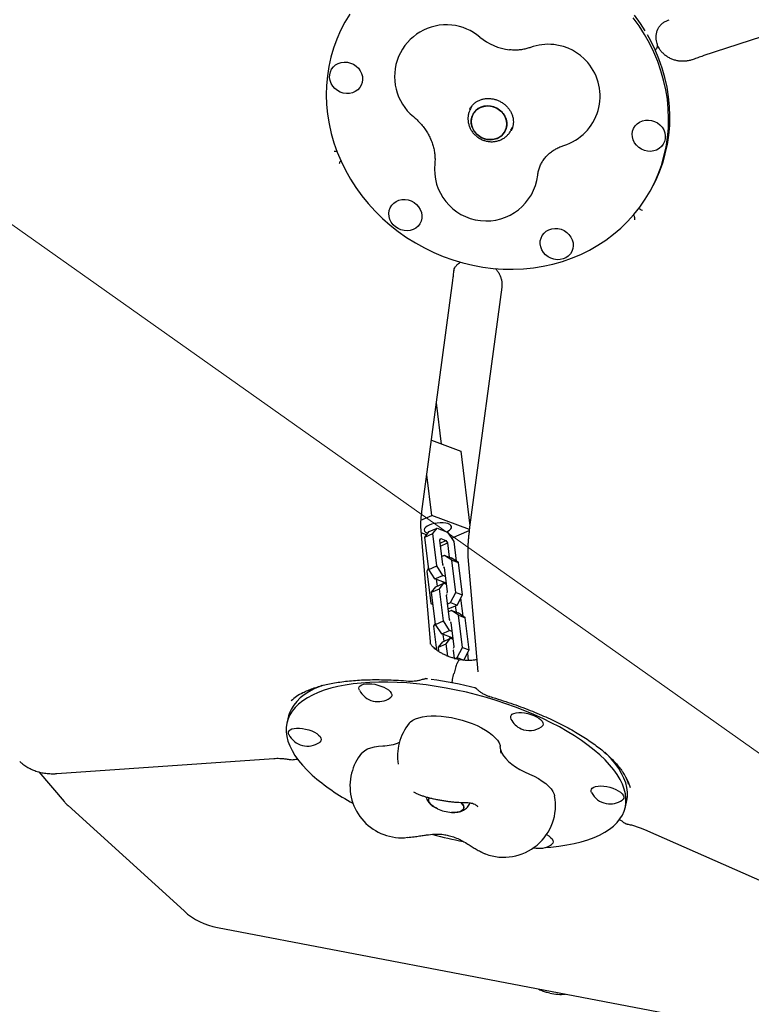
# Model space of a CAD drawing. Units: millimetres. Extents: x 5076 to 15795, y 18205 to 25302.
# Drawn here: x 7382 to 7806, y 21141 to 21711 of the extents above; entities that cross this region are included whole.
import ezdxf

# ---------------------------------------------------------------- set-up
doc = ezdxf.new("R2010")
doc.units = ezdxf.units.MM
doc.header["$LTSCALE"] = 100
for name, color, linetype in [('OTWORY_MONTAŻOWE', 1, 'Continuous'), ('STREFA', 102, 'Continuous'), ('WYLEWKI_BETONOWE', 52, 'Continuous')]:
    doc.layers.add(name, color=color, linetype=linetype)

msp = doc.modelspace()

# ---------------------------------------------------------------- linework, layer by layer
at = {"color": 7, "linetype": 'Continuous', "lineweight": 25}
for p, q in [((7910.26, 21733.29), (7777.62, 21690)), ((7570.03, 21709.13), (7569.26, 21707.68)), ((7750.79, 21694.27), (7751.05, 21694.75)), ((7771.9, 21688), (7771.43, 21687.82)), ((7642.76, 21659.45), (7642.65, 21659.25)), ((7643.83, 21661.06), (7642.94, 21659.37)), ((7666.47, 21646.97), (7667.35, 21648.64)), ((7666.51, 21646.62), (7666.65, 21646.87)), ((7747.99, 21613.55), (7748.76, 21615)), ((7740.58, 21601.91), (7741.1, 21601.5)), ((7737.42, 21597.99), (7737.78, 21597.23)), ((7633.43, 21565.42), (7633.46, 21565.74)), ((7614.89, 21426.24), (7632.77, 21560.09)), ((7661.11, 21556.25), (7642.53, 21417.19)), ((7626.22, 21465.38), (7623.3, 21489.18)), ((7620.41, 21467.57), (7637.36, 21461.18)), ((7637.36, 21461.18), (7642.65, 21418.07)), ((7620.6, 21424.07), (7617.73, 21447.49)), ((7614.35, 21421.32), (7620.6, 21424.07)), ((7642.36, 21415.86), (7620.6, 21424.07)), ((7619.67, 21353.36), (7614.24, 21417.5)), ((7617.58, 21412.75), (7614.54, 21413.9)), ((7616.59, 21411.49), (7619.09, 21414.68)), ((7616.59, 21411.49), (7621.15, 21413.5)), ((7619.09, 21414.68), (7623.66, 21416.69)), ((7621.15, 21413.5), (7623.66, 21416.69)), ((7623.44, 21394.85), (7621.15, 21413.5)), ((7623.66, 21416.69), (7629.72, 21414.41)), ((7629.72, 21414.41), (7633.29, 21408.93)), ((7632.04, 21410.83), (7642.3, 21415.36)), ((7618.88, 21392.83), (7616.59, 21411.49)), ((7625.26, 21409.8), (7625.92, 21410.63)), ((7627, 21395.67), (7625.26, 21409.8)), ((7625.47, 21408.07), (7628.8, 21409.54)), ((7625.69, 21406.33), (7629.73, 21408.11)), ((7625.92, 21410.63), (7628.8, 21409.54)), ((7628.8, 21409.54), (7629.73, 21408.11)), ((7629.73, 21408.11), (7630.74, 21399.91)), ((7633.29, 21408.93), (7634.67, 21397.64)), ((7628.06, 21400.92), (7626.44, 21400.21)), ((7632.21, 21398.18), (7628.06, 21400.92)), ((7628.06, 21400.92), (7631.89, 21399.47)), ((7627.37, 21395.09), (7627, 21395.67)), ((7636.04, 21396.74), (7631.89, 21399.47)), ((7634.5, 21379.53), (7632.21, 21398.18)), ((7632.21, 21398.18), (7636.04, 21396.74)), ((7638.33, 21378.08), (7636.04, 21396.74)), ((7641.56, 21400.15), (7647.21, 21333.51)), ((7618.76, 21393.76), (7617.74, 21391.81)), ((7617.74, 21391.81), (7620.03, 21373.15)), ((7618.88, 21392.83), (7623.44, 21394.85)), ((7622.45, 21387.36), (7618.88, 21392.83)), ((7627.01, 21389.37), (7623.44, 21394.85)), ((7627.92, 21393.91), (7627.48, 21394.19)), ((7629.66, 21379.78), (7627.92, 21393.91)), ((7622.45, 21387.36), (7627.01, 21389.37)), ((7628.5, 21385.07), (7622.45, 21387.36)), ((7623.01, 21382.8), (7627.57, 21384.82)), ((7623.14, 21387.1), (7623.63, 21383.08)), ((7625.07, 21381.63), (7627.57, 21384.82)), ((7626.97, 21385.65), (7627.1, 21384.61)), ((7628.55, 21388.79), (7627.01, 21389.37)), ((7627.57, 21384.82), (7629.11, 21384.24)), ((7628.5, 21385.07), (7628.98, 21385.28)), ((7620.5, 21379.62), (7623.01, 21382.8)), ((7620.5, 21379.62), (7625.07, 21381.63)), ((7622.79, 21360.96), (7620.5, 21379.62)), ((7627.36, 21362.98), (7625.07, 21381.63)), ((7629.18, 21377.92), (7629.44, 21378.26)), ((7629.33, 21379.15), (7629.66, 21379.78)), ((7631.41, 21373.6), (7634.5, 21379.53)), ((7634.5, 21379.53), (7638.33, 21378.08)), ((7635.24, 21372.15), (7638.33, 21378.08)), ((7620.03, 21373.15), (7621.4, 21372.25)), ((7630.91, 21363.79), (7629.18, 21377.92)), ((7629.8, 21372.89), (7631.41, 21373.6)), ((7631.41, 21373.6), (7635.24, 21372.15)), ((7637.31, 21376.13), (7638.59, 21365.77)), ((7630.16, 21369.91), (7635.24, 21372.15)), ((7631.97, 21369.05), (7630.35, 21368.33)), ((7636.12, 21366.31), (7631.97, 21369.05)), ((7631.97, 21369.05), (7635.8, 21367.6)), ((7634.2, 21371.7), (7634.65, 21368.03)), ((7639.96, 21364.87), (7635.8, 21367.6)), ((7622.68, 21361.89), (7621.66, 21359.93)), ((7622.79, 21360.96), (7627.36, 21362.98)), ((7626.36, 21355.48), (7622.79, 21360.96)), ((7630.93, 21357.5), (7627.36, 21362.98)), ((7631.29, 21363.22), (7630.91, 21363.79)), ((7631.83, 21362.03), (7631.4, 21362.32)), ((7633.57, 21347.9), (7631.83, 21362.03)), ((7638.42, 21347.66), (7636.12, 21366.31)), ((7636.12, 21366.31), (7639.96, 21364.87)), ((7642.25, 21346.21), (7639.96, 21364.87)), ((7621.66, 21359.93), (7623.35, 21346.16)), ((7626.36, 21355.48), (7630.93, 21357.5)), ((7632.42, 21353.2), (7626.36, 21355.48)), ((7627.05, 21355.22), (7627.55, 21351.21)), ((7632.46, 21356.92), (7630.93, 21357.5)), ((7624.41, 21347.74), (7626.92, 21350.93)), ((7624.41, 21347.74), (7628.98, 21349.76)), ((7626.92, 21350.93), (7631.49, 21352.94)), ((7628.98, 21349.76), (7631.49, 21352.94)), ((7629.86, 21342.61), (7628.98, 21349.76)), ((7630.88, 21353.78), (7631.01, 21352.73)), ((7631.49, 21352.94), (7633.02, 21352.37)), ((7632.42, 21353.2), (7632.89, 21353.41)), ((7624.72, 21345.22), (7624.41, 21347.74)), ((7633.09, 21346.05), (7633.35, 21346.38)), ((7633.67, 21341.33), (7633.09, 21346.05)), ((7633.24, 21347.28), (7633.57, 21347.9)), ((7635.33, 21341.73), (7638.42, 21347.66)), ((7638.42, 21347.66), (7642.25, 21346.21)), ((7639.16, 21340.28), (7642.25, 21346.21)), ((7641.23, 21344.26), (7641.74, 21340.11)), ((7633.71, 21341.01), (7635.33, 21341.73)), ((7635.33, 21341.73), (7639.16, 21340.28)), ((7633.46, 21332.56), (7633.47, 21332.62)), ((7633.76, 21333.78), (7633.47, 21332.62)), ((7634.56, 21336.59), (7634.27, 21336.46)), ((7617.52, 21329.53), (7616.79, 21329.62)), ((7549.33, 21322.92), (7550.29, 21322.5)), ((7537.69, 21308.04), (7536.79, 21304.52)), ((7403.4, 21274.63), (7529.1, 21283.4)), ((7393.05, 21275.62), (7407.67, 21258.53)), ((7409.97, 21256.17), (7477.12, 21195.13)), ((7732.53, 21254.63), (7733.43, 21258.13)), ((7743.69, 21242.32), (7875.03, 21184.45)), ((7604.59, 21237.5), (7606.77, 21237.73)), ((7604.59, 21237.5), (7604.86, 21237.51)), ((7649.84, 21228.97), (7649.43, 21229.24)), ((7651.38, 21228.23), (7651.7, 21228.11)), ((7496.52, 21185.44), (7795.23, 21128.38))]:
    msp.add_line(p, q, dxfattribs=at)
at = {"color": 7, "linetype": 'Continuous', "lineweight": 25, "flags": 128}
for points in [[(7573.08, 21714.2), (7570.26, 21709.53), (7567.76, 21704.68), (7565.57, 21699.68), (7563.71, 21694.54), (7562.19, 21689.29), (7561, 21683.93), (7560.15, 21678.49), (7559.65, 21672.99), (7559.5, 21667.44), (7559.7, 21661.87), (7560.24, 21656.3), (7561.13, 21650.74), (7562.37, 21645.22), (7563.94, 21639.75), (7565.84, 21634.35), (7568.07, 21629.04), (7570.62, 21623.85), (7573.47, 21618.79), (7576.63, 21613.87), (7580.07, 21609.12), (7583.79, 21604.54), (7587.77, 21600.17), (7592, 21596.01), (7596.47, 21592.07), (7601.15, 21588.37), (7606.04, 21584.93), (7611.11, 21581.76), (7616.34, 21578.86), (7621.73, 21576.25), (7627.24, 21573.93), (7632.87, 21571.92), (7638.58, 21570.22), (7644.37, 21568.84), (7650.21, 21567.78), (7656.07, 21567.05), (7661.95, 21566.64), (7667.81, 21566.57), (7673.64, 21566.82), (7679.42, 21567.41), (7685.12, 21568.32), (7690.74, 21569.56), (7696.23, 21571.11), (7701.6, 21572.98), (7706.82, 21575.16), (7711.86, 21577.64), (7716.72, 21580.41), (7721.38, 21583.46), (7725.82, 21586.79), (7730.01, 21590.37), (7733.96, 21594.2), (7737.65, 21598.26), (7741.05, 21602.54), (7744.17, 21607.03), (7746.99, 21611.7), (7749.49, 21616.55), (7751.68, 21621.55), (7753.54, 21626.68), (7755.07, 21631.94), (7756.25, 21637.3), (7757.1, 21642.74), (7757.6, 21648.24), (7757.75, 21653.78), (7757.55, 21659.35), (7757.01, 21664.93), (7756.12, 21670.49), (7754.88, 21676.01), (7753.31, 21681.48), (7751.41, 21686.88), (7749.18, 21692.18), (7746.63, 21697.38), (7743.78, 21702.44), (7740.62, 21707.36), (7737.18, 21712.11)], [(7744.14, 21704.57), (7741.39, 21708.81), (7737.95, 21713.57)], [(7748.76, 21615), (7750.26, 21618), (7752.45, 21623), (7754.31, 21628.14), (7755.83, 21633.4), (7757.02, 21638.75), (7757.87, 21644.19), (7758.36, 21649.7), (7758.52, 21655.24), (7758.32, 21660.81), (7757.77, 21666.38), (7756.88, 21671.94), (7755.65, 21677.47), (7754.08, 21682.94), (7752.18, 21688.33), (7749.95, 21693.64), (7747.4, 21698.83), (7745.54, 21702.21)], [(7561.49, 21679.17), (7561.88, 21680.82), (7562.61, 21682.35), (7563.64, 21683.69), (7564.93, 21684.81), (7566.44, 21685.65), (7568.12, 21686.2), (7569.9, 21686.43), (7571.72, 21686.33), (7573.51, 21685.9), (7575.21, 21685.17), (7576.76, 21684.15), (7578.1, 21682.89), (7579.18, 21681.43), (7579.97, 21679.82), (7580.43, 21678.12), (7580.55, 21676.4), (7580.32, 21674.7), (7579.76, 21673.11), (7578.88, 21671.67), (7577.71, 21670.43), (7576.3, 21669.44), (7574.7, 21668.74), (7572.96, 21668.35), (7571.16, 21668.29), (7569.34, 21668.55), (7567.59, 21669.14), (7565.96, 21670.02), (7564.51, 21671.16), (7563.29, 21672.53), (7562.35, 21674.07), (7561.72, 21675.73), (7561.43, 21677.45), (7561.49, 21679.17)], [(7649.22, 21642.89), (7651, 21642.12), (7652.87, 21641.67), (7654.77, 21641.55), (7656.64, 21641.76), (7658.4, 21642.29), (7660.01, 21643.14), (7661.41, 21644.26), (7662.54, 21645.62), (7663.37, 21647.18), (7663.88, 21648.88), (7664.04, 21650.66), (7663.85, 21652.46), (7663.31, 21654.23), (7662.45, 21655.89), (7661.29, 21657.4), (7659.87, 21658.71), (7658.25, 21659.76), (7656.47, 21660.52), (7654.6, 21660.98), (7652.7, 21661.1), (7650.83, 21660.89), (7649.06, 21660.35), (7647.45, 21659.51), (7646.06, 21658.39), (7644.93, 21657.03), (7644.09, 21655.47), (7643.59, 21653.77), (7643.43, 21651.99), (7643.62, 21650.19), (7644.15, 21648.42), (7645.02, 21646.75), (7646.18, 21645.24), (7647.59, 21643.94), (7649.22, 21642.89)], [(7644.47, 21656.27), (7645.46, 21657.73), (7646.73, 21658.98), (7648.23, 21659.97), (7649.93, 21660.66), (7651.75, 21661.04), (7653.65, 21661.08), (7655.54, 21660.79), (7657.37, 21660.18), (7659.08, 21659.27), (7660.61, 21658.08), (7661.9, 21656.67), (7662.92, 21655.08), (7663.62, 21653.35), (7663.99, 21651.56), (7664, 21649.76), (7663.67, 21648.01), (7663, 21646.38), (7662.01, 21644.91), (7660.74, 21643.67), (7659.23, 21642.68), (7657.54, 21641.99), (7655.71, 21641.61), (7653.82, 21641.57), (7651.92, 21641.86), (7650.09, 21642.47), (7648.38, 21643.38), (7646.85, 21644.56), (7645.56, 21645.98), (7644.55, 21647.57), (7643.84, 21649.3), (7643.48, 21651.09), (7643.46, 21652.89), (7643.8, 21654.63), (7644.47, 21656.27)], [(7755.76, 21642.06), (7755.37, 21640.41), (7754.64, 21638.88), (7753.61, 21637.54), (7752.32, 21636.42), (7750.81, 21635.57), (7749.13, 21635.03), (7747.35, 21634.8), (7745.53, 21634.9), (7743.74, 21635.32), (7742.04, 21636.06), (7740.49, 21637.07), (7739.15, 21638.34), (7738.07, 21639.8), (7737.28, 21641.41), (7736.82, 21643.11), (7736.7, 21644.83), (7736.93, 21646.52), (7737.49, 21648.12), (7738.37, 21649.56), (7739.54, 21650.8), (7740.95, 21651.78), (7742.55, 21652.48), (7744.29, 21652.87), (7746.09, 21652.94), (7747.91, 21652.67), (7749.66, 21652.09), (7751.29, 21651.21), (7752.74, 21650.07), (7753.96, 21648.7), (7754.9, 21647.16), (7755.53, 21645.49), (7755.82, 21643.77), (7755.76, 21642.06)], [(7599.52, 21591.06), (7598.18, 21592.32), (7597.1, 21593.79), (7596.32, 21595.4), (7595.86, 21597.09), (7595.74, 21598.82), (7595.96, 21600.51), (7596.53, 21602.11), (7597.41, 21603.55), (7598.57, 21604.79), (7599.98, 21605.77), (7601.58, 21606.47), (7603.32, 21606.86), (7605.13, 21606.92), (7606.94, 21606.66), (7608.69, 21606.08), (7610.33, 21605.2), (7611.78, 21604.06), (7612.99, 21602.69), (7613.93, 21601.14), (7614.56, 21599.48), (7614.85, 21597.76), (7614.8, 21596.05), (7614.4, 21594.4), (7613.67, 21592.87), (7612.65, 21591.52), (7611.35, 21590.41), (7609.84, 21589.56), (7608.16, 21589.01), (7606.38, 21588.79), (7604.57, 21588.89), (7602.77, 21589.31), (7601.07, 21590.05), (7599.52, 21591.06)], [(7696.66, 21572.51), (7694.93, 21572.12), (7693.12, 21572.05), (7691.31, 21572.32), (7689.55, 21572.9), (7687.92, 21573.78), (7686.47, 21574.92), (7685.25, 21576.29), (7684.31, 21577.83), (7683.69, 21579.5), (7683.4, 21581.22), (7683.45, 21582.93), (7683.85, 21584.58), (7684.57, 21586.11), (7685.6, 21587.45), (7686.89, 21588.57), (7688.41, 21589.42), (7690.08, 21589.97), (7691.86, 21590.19), (7693.68, 21590.09), (7695.47, 21589.67), (7697.17, 21588.93), (7698.72, 21587.92), (7700.06, 21586.65), (7701.14, 21585.19), (7701.93, 21583.58), (7702.39, 21581.89), (7702.51, 21580.16), (7702.28, 21578.47), (7701.72, 21576.87), (7700.84, 21575.43), (7699.67, 21574.19), (7698.26, 21573.21), (7696.66, 21572.51)], [(7619.05, 21418.43), (7617.86, 21417.8), (7616.97, 21417.12), (7616.41, 21416.41), (7616.21, 21415.7), (7616.39, 21415.03), (7616.93, 21414.43), (7617.8, 21413.92), (7618.34, 21413.72)], [(7629.27, 21414.57), (7629.9, 21414.87), (7630.95, 21415.53), (7631.68, 21416.23), (7632.06, 21416.95), (7632.07, 21417.64), (7631.71, 21418.28), (7631, 21418.84), (7629.97, 21419.29), (7628.67, 21419.6), (7627.15, 21419.77), (7625.5, 21419.79), (7623.78, 21419.66), (7622.08, 21419.38), (7620.48, 21418.96), (7619.05, 21418.43)], [(7686.61, 21231.9), (7689.53, 21232.13), (7694.27, 21232.64), (7698.81, 21233.31), (7703.12, 21234.15), (7707.19, 21235.15), (7711, 21236.3), (7714.55, 21237.61), (7717.81, 21239.06), (7720.79, 21240.66), (7723.46, 21242.39), (7725.82, 21244.25), (7727.86, 21246.24), (7729.57, 21248.35), (7730.95, 21250.56), (7731.99, 21252.88), (7732.69, 21255.29), (7733.04, 21257.78), (7733.05, 21260.35), (7732.72, 21262.99), (7732.03, 21265.69), (7731.01, 21268.44), (7729.65, 21271.22), (7727.95, 21274.04), (7725.93, 21276.87), (7723.59, 21279.71), (7720.93, 21282.56), (7717.97, 21285.39), (7714.72, 21288.2), (7711.19, 21290.98), (7707.39, 21293.72), (7703.33, 21296.42), (7699.03, 21299.05), (7694.51, 21301.61), (7689.77, 21304.1), (7684.84, 21306.5), (7679.74, 21308.81), (7674.48, 21311.01), (7669.08, 21313.11), (7663.55, 21315.08), (7657.93, 21316.93), (7652.22, 21318.65), (7646.45, 21320.23), (7640.64, 21321.67), (7634.81, 21322.97), (7628.98, 21324.11), (7623.17, 21325.09), (7617.4, 21325.91), (7611.69, 21326.57), (7606.06, 21327.07), (7600.53, 21327.39), (7595.12, 21327.56), (7589.85, 21327.55), (7584.74, 21327.37), (7579.8, 21327.03), (7575.06, 21326.51), (7570.52, 21325.84), (7566.21, 21325), (7562.14, 21324), (7558.33, 21322.85), (7554.78, 21321.54), (7551.51, 21320.09), (7548.54, 21318.49), (7545.87, 21316.76), (7543.51, 21314.9), (7541.47, 21312.91), (7539.76, 21310.81), (7538.38, 21308.59), (7537.34, 21306.28), (7536.64, 21303.87), (7536.28, 21301.37), (7536.28, 21298.8), (7536.61, 21296.16), (7537.29, 21293.46), (7538.32, 21290.72), (7539.68, 21287.93), (7541.37, 21285.12), (7543.4, 21282.28), (7545.74, 21279.44), (7548.4, 21276.6), (7551.36, 21273.76)], [(7556.87, 21325.53), (7555.68, 21325.06), (7552.41, 21323.61), (7549.44, 21322.01), (7546.77, 21320.28), (7544.41, 21318.42), (7542.37, 21316.43), (7540.65, 21314.32), (7539.28, 21312.11), (7538.24, 21309.79), (7537.69, 21308.04)], [(7578.73, 21322.93), (7578.61, 21323.22), (7578.45, 21324.04), (7578.64, 21324.8), (7579.17, 21325.45), (7580.01, 21325.98), (7581.14, 21326.37), (7582.52, 21326.6), (7584.09, 21326.66), (7585.8, 21326.56), (7587.59, 21326.29), (7589.4, 21325.87), (7591.15, 21325.31), (7592.78, 21324.64), (7594.25, 21323.86), (7595.48, 21323.03), (7596.44, 21322.15), (7597.1, 21321.27), (7597.42, 21320.42), (7597.4, 21319.63), (7597.05, 21318.92), (7596.48, 21318.41)], [(7667.2, 21308.99), (7668.19, 21309.45), (7669.45, 21309.76), (7670.93, 21309.91), (7672.58, 21309.89), (7674.34, 21309.71), (7676.14, 21309.36), (7677.93, 21308.87), (7679.63, 21308.25), (7681.18, 21307.52), (7682.54, 21306.71), (7683.64, 21305.85), (7684.45, 21304.97), (7684.95, 21304.1), (7685.1, 21303.27), (7684.91, 21302.52), (7684.39, 21301.87), (7684.13, 21301.67)], [(7607.55, 21303.75), (7608.31, 21304.54), (7609.61, 21305.49), (7611.23, 21306.31), (7613.13, 21306.98), (7615.3, 21307.49), (7617.7, 21307.84), (7620.31, 21308.03), (7623.08, 21308.04), (7625.99, 21307.88), (7628.99, 21307.55), (7632.05, 21307.06), (7635.12, 21306.41), (7638.18, 21305.61), (7641.17, 21304.67), (7644.06, 21303.6), (7646.81, 21302.42), (7649.39, 21301.15), (7651.76, 21299.79), (7653.89, 21298.37), (7655.75, 21296.9), (7657.33, 21295.41), (7658.59, 21293.91), (7659.53, 21292.42), (7660.12, 21290.96), (7660.28, 21290.31)], [(7537.8, 21297.22), (7537.55, 21297.93), (7537.57, 21298.72), (7537.93, 21299.43), (7538.62, 21300.02), (7539.61, 21300.48), (7540.87, 21300.79), (7542.35, 21300.94), (7544, 21300.92), (7545.76, 21300.73), (7547.56, 21300.39), (7549.35, 21299.9), (7551.05, 21299.28), (7552.61, 21298.55), (7553.96, 21297.74), (7555.06, 21296.88), (7555.87, 21296), (7556.37, 21295.13), (7556.52, 21294.3), (7556.33, 21293.55), (7555.81, 21292.9), (7555.55, 21292.7)], [(7579.98, 21286.43), (7580.6, 21287.1), (7581.86, 21288.06), (7583.41, 21288.88), (7585.25, 21289.57), (7587.35, 21290.1), (7589.69, 21290.48), (7592.23, 21290.69)], [(7660.61, 21288.14), (7660.63, 21288.06), (7661.24, 21286.5), (7662.19, 21284.91), (7663.48, 21283.3), (7665.08, 21281.7), (7666.98, 21280.11), (7669.16, 21278.57), (7671.6, 21277.08), (7674.26, 21275.67), (7677.11, 21274.35)], [(7733.43, 21258.15), (7733.59, 21258.81), (7733.94, 21261.3), (7733.95, 21263.87), (7733.61, 21266.51), (7732.93, 21269.21), (7731.91, 21271.95), (7730.55, 21274.74), (7728.85, 21277.55), (7726.83, 21280.39), (7724.48, 21283.23), (7721.83, 21286.08), (7720.88, 21287.02)], [(7660.75, 21286.42), (7660.74, 21286.61), (7660.73, 21286.71)], [(7677.11, 21274.35), (7679.81, 21273.09), (7682.31, 21271.74), (7684.58, 21270.31), (7686.58, 21268.84), (7688.28, 21267.32), (7689.68, 21265.8), (7690.74, 21264.28), (7691.45, 21262.79), (7691.74, 21261.71)], [(7713.09, 21263.74), (7712.96, 21264.02), (7712.81, 21264.85), (7713, 21265.6), (7713.52, 21266.26), (7714.36, 21266.78), (7715.49, 21267.17), (7716.87, 21267.4), (7718.44, 21267.47), (7720.16, 21267.36), (7721.95, 21267.1)], [(7721.95, 21267.1), (7723.75, 21266.68), (7725.5, 21266.12), (7727.14, 21265.44), (7728.6, 21264.67), (7729.83, 21263.83), (7730.79, 21262.96), (7731.45, 21262.08), (7731.77, 21261.23), (7731.76, 21260.43), (7731.4, 21259.73), (7730.84, 21259.21)], [(7621.5, 21255.59), (7620.34, 21256.49), (7619.47, 21257.41), (7618.92, 21258.32), (7618.71, 21259.19), (7618.86, 21259.99), (7619.22, 21260.56)], [(7619.27, 21260.62), (7619.06, 21260.36), (7618.74, 21259.6), (7618.77, 21258.76), (7619.15, 21257.87), (7619.86, 21256.95), (7620.88, 21256.03), (7622.18, 21255.16), (7623.71, 21254.35), (7623.82, 21254.3)], [(7623.82, 21254.3), (7622.92, 21254.74), (7621.5, 21255.59)], [(7637.34, 21257.97), (7637.55, 21257.79), (7638.42, 21256.87), (7638.97, 21255.96), (7639.18, 21255.09), (7639.03, 21254.29), (7638.55, 21253.58), (7637.73, 21253), (7636.62, 21252.56), (7635.25, 21252.27), (7633.66, 21252.15), (7632.08, 21252.19)], [(7635.97, 21252.4), (7637.21, 21252.76), (7638.18, 21253.28), (7638.83, 21253.92), (7639.15, 21254.68), (7639.12, 21255.52), (7638.74, 21256.41), (7638.03, 21257.33), (7637.34, 21257.98)], [(7687.08, 21239.28), (7688.31, 21238.54), (7689.41, 21237.68)], [(7689.41, 21237.68), (7690.23, 21236.8), (7690.72, 21235.93), (7690.87, 21235.11), (7690.68, 21234.35), (7690.16, 21233.7), (7689.9, 21233.5)], [(7679.45, 21231.6), (7679.48, 21231.6), (7680.43, 21231.62)], [(7688.97, 21147.59), (7688.92, 21147.6), (7687.41, 21147.99)]]:
    msp.add_lwpolyline(points, dxfattribs=at)
at = {"color": 7, "linetype": 'Continuous', "lineweight": 25}
for centre, radius, start, end in [((7800.42, 21929.84), 2724.28, 67.76599, 241.66729), ((7629.04, 21678.04), 30, 83.9728, 230.4133), ((7628.95, 21677.87), 30.18, 49.8279, 83.8455), ((7669.1, 21725.42), 32.05, 229.8298, 263.6669), ((7688.07, 21666.76), 30, 83.9728, 110.1254), ((7688, 21666.61), 30.16, 40.5972, 83.8525), ((7688.07, 21666.76), 30, 287.2892, 40.477), ((7652.16, 21624.5), 30, 173.9229, 353.231), ((7587.91, 21096.84), 234.57, 75.6054, 82.0802), ((7589.58, 21328.41), 12.15, 206.7839, 304.6148), ((7668.12, 21307.2), 2.01, 117.2315, 210.2067), ((7677.23, 21311.67), 12.15, 206.7839, 246.2216), ((7630.79, 21284.79), 30, 140.7913, 165.6994), ((7677.23, 21311.67), 12.15, 246.2216, 304.6148), ((7548.65, 21302.7), 12.15, 206.7839, 304.6148), ((7592.01, 21315.52), 24.84, 270.5115, 293.3835), ((7630.79, 21284.79), 30, 165.6994, 189.1526), ((7630.79, 21284.79), 30, 3.1243, 10.6074), ((7603.22, 21267.47), 30, 140.7913, 165.6994), ((7634.53, 21368.96), 126.41, 228.8559, 241.8726), ((7603.22, 21267.47), 30, 165.6994, 273.1288), ((7662.26, 21256.19), 30, 249.4063, 10.6074), ((7723.93, 21269.21), 12.15, 206.7839, 259.1858), ((7723.93, 21269.21), 12.15, 259.1858, 304.6148), ((7633.61, 21275.44), 23.3, 245.1656, 266.2332), ((7633.23, 21267.27), 15.12, 265.6354, 280.4191), ((7683.42, 21470.82), 239.68, 254.9472, 259.274), ((7683, 21243.5), 12.15, 254.3626, 304.6148), ((7504.03, 21224.73), 40, 227.7316, 259.1858), ((7695.66, 21176.83), 30, 257.1116, 274.6738)]:
    msp.add_arc(centre, radius, start, end, dxfattribs=at)
for centre, major_axis, ratio, start_param, end_param in [((7672.89, 21264.69), (139.37, -43.54), 0.343707, 2.811984, 2.944065), ((7598.96, 21278.81), (137.26, -21.57), 0.377008, 0.171152, 0.330479), ((7598.96, 21278.81), (136.19, -19.38), 0.38921, 0.166168, 0.234756)]:
    msp.add_ellipse(centre, major_axis=major_axis, ratio=ratio, start_param=start_param, end_param=end_param, dxfattribs=at)
for points, knots in [([(7751.51, 21705.61), (7751.77, 21706.07), (7752.33, 21707.04), (7753.51, 21708.34), (7754.97, 21709.51), (7756.53, 21710.41), (7757.66, 21710.82), (7758.16, 21711.01)], [0, 0, 0, 0, 0.189923, 0.41024, 0.625442, 0.833464, 1, 1, 1, 1]), ([(7751.31, 21696.61), (7751.15, 21697.06), (7750.78, 21698.1), (7750.55, 21699.81), (7750.53, 21701.74), (7750.85, 21703.65), (7751.26, 21705.08), (7751.65, 21705.81), (7751.72, 21705.95)], [0, 0, 0, 0, 0.141888, 0.335425, 0.540248, 0.743183, 0.952338, 1, 1, 1, 1]), ([(7677.75, 21694.93), (7677.46, 21694.83), (7676.4, 21694.46), (7674.48, 21693.95), (7671.94, 21693.53), (7669.31, 21693.37), (7667.18, 21693.39), (7665.92, 21693.55), (7665.56, 21693.6)], [0, 0, 0, 0, 0.0829898, 0.2980499, 0.5092488, 0.7166181, 0.9211045, 1, 1, 1, 1]), ([(7750, 21693.2), (7750.16, 21693.36), (7750.49, 21693.72), (7750.67, 21694.08), (7750.76, 21694.27)], [0, 0, 0, 0, 0.472018, 1, 1, 1, 1]), ([(7751.02, 21694.75), (7751.07, 21694.84), (7751.28, 21695.16), (7751.38, 21695.73), (7751.41, 21696.32), (7751.27, 21696.58), (7751.24, 21696.63)], [0, 0, 0, 0, 0.148787, 0.559473, 0.921726, 1, 1, 1, 1]), ([(7751.91, 21695.05), (7751.83, 21695.23), (7751.69, 21695.5), (7751.45, 21695.65), (7751.35, 21695.71)], [0, 0, 0, 0, 0.62386, 1, 1, 1, 1]), ([(7771.55, 21687.89), (7771.44, 21687.84), (7770.67, 21687.52), (7769.13, 21687.19), (7767, 21686.9), (7764.83, 21686.92), (7762.69, 21687.2), (7760.61, 21687.75), (7758.65, 21688.56), (7756.84, 21689.59), (7755.21, 21690.83), (7753.8, 21692.26), (7752.69, 21693.68), (7752.19, 21694.66), (7751.97, 21695.07)], [0, 0, 0, 0, 0.016573, 0.1109, 0.203634, 0.295507, 0.388406, 0.479264, 0.569844, 0.661477, 0.750268, 0.841767, 0.932905, 1, 1, 1, 1]), ([(7777.61, 21689.98), (7776.66, 21689.67), (7774.77, 21689.05), (7772.85, 21688.33), (7771.9, 21687.98)], [0, 0, 0, 0, 0.5058164, 1, 1, 1, 1]), ([(7642.66, 21659.26), (7642.67, 21659.28), (7642.9, 21659.86), (7643.62, 21660.87), (7644.81, 21662.25), (7646.28, 21663.4), (7647.93, 21664.31), (7649.74, 21664.96), (7651.65, 21665.34), (7653.64, 21665.44), (7655.64, 21665.25), (7657.62, 21664.78), (7659.53, 21664.05), (7661.33, 21663.07), (7662.97, 21661.87), (7664.42, 21660.47), (7665.65, 21658.91), (7666.63, 21657.22), (7667.34, 21655.45), (7667.77, 21653.63), (7667.9, 21651.8), (7667.76, 21650), (7667.29, 21648.27), (7666.86, 21647.15), (7666.52, 21646.64), (7666.52, 21646.64)], [0, 0, 0, 0, 0.001697, 0.051148, 0.10068, 0.149887, 0.198559, 0.246645, 0.294205, 0.341346, 0.388176, 0.434787, 0.481249, 0.527618, 0.573939, 0.620245, 0.66659, 0.71304, 0.759684, 0.806634, 0.854014, 0.901944, 0.950494, 0.999624, 1, 1, 1, 1]), ([(7642.98, 21659.44), (7642.76, 21659.01), (7642.27, 21658), (7641.77, 21656.28), (7641.51, 21654.34), (7641.56, 21652.38), (7641.92, 21650.43), (7642.58, 21648.55), (7643.52, 21646.78), (7644.73, 21645.15), (7646.18, 21643.7), (7647.84, 21642.48), (7649.67, 21641.51), (7651.63, 21640.81), (7653.67, 21640.41), (7655.74, 21640.33), (7657.79, 21640.56), (7659.76, 21641.1), (7661.61, 21641.95), (7663.29, 21643.06), (7664.73, 21644.42), (7665.77, 21645.7), (7666.22, 21646.57), (7666.36, 21646.85)], [0, 0, 0, 0, 0.035807, 0.084279, 0.132686, 0.181124, 0.2297, 0.278496, 0.327568, 0.376934, 0.426589, 0.476505, 0.526644, 0.576955, 0.627364, 0.677798, 0.728171, 0.778392, 0.828371, 0.878042, 0.927372, 0.976371, 1, 1, 1, 1]), ([(7609.92, 21654.92), (7610.26, 21654.64), (7611.38, 21653.69), (7613.16, 21651.97), (7615.17, 21649.7), (7616.95, 21647.32), (7618.5, 21644.83), (7619.8, 21642.28), (7620.86, 21639.67), (7621.65, 21637.04), (7622.19, 21634.39), (7622.47, 21631.75), (7622.49, 21629.51), (7622.37, 21628.17), (7622.33, 21627.67)], [0, 0, 0, 0, 0.0373335, 0.1248975, 0.2126318, 0.3007144, 0.3892865, 0.4785196, 0.5686212, 0.6598384, 0.7524597, 0.8468104, 0.9432379, 1, 1, 1, 1]), ([(7565.67, 21634.77), (7565.6, 21634.74), (7565.1, 21634.51), (7564.55, 21634.65), (7564.1, 21634.72), (7564.09, 21634.73)], [0, 0, 0, 0, 0.138691, 0.995532, 1, 1, 1, 1]), ([(7681.95, 21620.96), (7681.98, 21621.24), (7682.13, 21622.34), (7682.55, 21624.18), (7683.34, 21626.43), (7684.42, 21628.58), (7685.79, 21630.62), (7687.42, 21632.49), (7689.29, 21634.17), (7691.37, 21635.62), (7693.62, 21636.85), (7695.52, 21637.65), (7696.68, 21638.02), (7696.99, 21638.12)], [0, 0, 0, 0, 0.035763, 0.138154, 0.242612, 0.350059, 0.459096, 0.567043, 0.672036, 0.773332, 0.871013, 0.965552, 1, 1, 1, 1]), ([(7567.12, 21627.72), (7567.12, 21627.72), (7567.32, 21628.23), (7567.52, 21628.88), (7567.93, 21629.26), (7567.98, 21629.31)], [0, 0, 0, 0, 0.004593, 0.885433, 1, 1, 1, 1]), ([(7741.1, 21601.5), (7741.14, 21601.46), (7741.32, 21601.33), (7741.48, 21601.17), (7741.6, 21601.05)], [0, 0, 0, 0, 0.257342, 1, 1, 1, 1]), ([(7742.6, 21600.63), (7742.6, 21600.63), (7742.26, 21600.71), (7741.86, 21600.73), (7741.62, 21601.05), (7741.61, 21601.06)], [0, 0, 0, 0, 0.005008, 0.965523, 1, 1, 1, 1]), ([(7737.78, 21597.23), (7737.84, 21597.05), (7738.05, 21596.45), (7737.96, 21595.64), (7737.9, 21595.1), (7737.9, 21595.1)], [0, 0, 0, 0, 0.293699, 0.996336, 1, 1, 1, 1]), ([(7633.45, 21566.63), (7633.53, 21566.78), (7633.85, 21567.49), (7634.7, 21568.59), (7635.84, 21569.79), (7636.75, 21570.39), (7637.11, 21570.63)], [0, 0, 0, 0, 0.096488, 0.436482, 0.773483, 1, 1, 1, 1]), ([(7633.47, 21565.64), (7633.48, 21565.77), (7633.53, 21566.37), (7633.68, 21566.96), (7633.89, 21567.38), (7633.9, 21567.41)], [0, 0, 0, 0, 0.195053, 0.953407, 1, 1, 1, 1]), ([(7657.4, 21567.05), (7657.59, 21566.86), (7658.24, 21566.16), (7659.13, 21564.84), (7660.06, 21563.13), (7660.72, 21561.35), (7661.12, 21559.56), (7661.26, 21557.84), (7661.16, 21556.76), (7661.11, 21556.25)], [0, 0, 0, 0, 0.060316, 0.21486, 0.370518, 0.52792, 0.68788, 0.851388, 1, 1, 1, 1]), ([(7632.76, 21560.07), (7632.87, 21560.9), (7633.12, 21562.74), (7633.31, 21564.47), (7633.42, 21565.42)], [0, 0, 0, 0, 0.454849, 1, 1, 1, 1]), ([(7614.24, 21417.5), (7614.23, 21417.55), (7614.22, 21417.67), (7614.21, 21418.15), (7614.22, 21418.93), (7614.26, 21420.03), (7614.36, 21421.43), (7614.51, 21423.11), (7614.69, 21424.74), (7614.83, 21425.83), (7614.89, 21426.24)], [0, 0, 0, 0, 0.0852393, 0.1951391, 0.3169264, 0.450926, 0.5952192, 0.747523, 0.9056835, 1, 1, 1, 1]), ([(7642.53, 21417.19), (7642.47, 21416.68), (7642.27, 21415.2), (7642, 21412.81), (7641.74, 21410.09), (7641.55, 21407.49), (7641.44, 21404.99), (7641.42, 21402.53), (7641.51, 21400.97), (7641.56, 21400.15)], [0, 0, 0, 0, 0.074654, 0.218576, 0.363979, 0.512117, 0.664722, 0.82527, 1, 1, 1, 1]), ([(7619.82, 21349.56), (7619.82, 21350.3), (7619.8, 21351.61), (7619.69, 21352.81), (7619.64, 21353.32)], [0, 0, 0, 0, 0.5666269, 1, 1, 1, 1]), ([(7635.48, 21340.88), (7635.33, 21340.91), (7634.45, 21341.08), (7632.85, 21341.53), (7630.72, 21342.24), (7628.68, 21343.07), (7626.78, 21343.98), (7625.07, 21344.96), (7623.61, 21345.93), (7622.38, 21346.89), (7621.42, 21347.78), (7620.68, 21348.58), (7620.16, 21349.26), (7619.9, 21349.71), (7619.79, 21349.96), (7619.8, 21349.95), (7619.8, 21349.94)], [0, 0, 0, 0, 0.01716, 0.100164, 0.18261, 0.265905, 0.348759, 0.428417, 0.510517, 0.582428, 0.657705, 0.734418, 0.80381, 0.877599, 0.950175, 1, 1, 1, 1]), ([(7637.33, 21340.48), (7637.22, 21340.5), (7636.93, 21340.55), (7636.5, 21340.35), (7636.14, 21340.06), (7635.8, 21339.61), (7635.43, 21338.94), (7635, 21337.9), (7634.57, 21336.64), (7634.12, 21335.14), (7633.83, 21334.08), (7633.69, 21333.49), (7633.69, 21333.49)], [0, 0, 0, 0, 0.036696, 0.105571, 0.177133, 0.27017, 0.42198, 0.563792, 0.713009, 0.856607, 0.999854, 1, 1, 1, 1]), ([(7636.32, 21340.18), (7636.26, 21340.29), (7636.13, 21340.51), (7635.79, 21340.81), (7635.52, 21340.83), (7635.44, 21340.84)], [0, 0, 0, 0, 0.389158, 0.837441, 1, 1, 1, 1]), ([(7646.61, 21340.53), (7646.2, 21340.45), (7645.36, 21340.28), (7643.79, 21340.13), (7642.03, 21340.08), (7640.09, 21340.16), (7638.51, 21340.32), (7637.57, 21340.49), (7637.35, 21340.52)], [0, 0, 0, 0, 0.1776, 0.365806, 0.54886, 0.741506, 0.940438, 1, 1, 1, 1]), ([(7632.41, 21327.76), (7632.5, 21328.2), (7632.81, 21329.86), (7633.19, 21331.42), (7633.46, 21332.56)], [0, 0, 0, 0, 0.269358, 1, 1, 1, 1]), ([(7545.71, 21321.28), (7545.82, 21321.34), (7546.75, 21321.87), (7548.76, 21322.76), (7551.74, 21323.95), (7555.02, 21325.02), (7558.55, 21325.97), (7562.33, 21326.8), (7566.37, 21327.5), (7570.66, 21328.08), (7575.2, 21328.52), (7579.97, 21328.83), (7584.97, 21329), (7590.2, 21329.03), (7595.64, 21328.91), (7601.31, 21328.65), (7605.21, 21328.35), (7607.2, 21328.2)], [0, 0, 0, 0, 0.0091983, 0.0755857, 0.1420512, 0.2087918, 0.2759986, 0.343826, 0.412403, 0.481841, 0.5522377, 0.6236801, 0.6962453, 0.7700011, 0.845006, 0.9213091, 1, 1, 1, 1]), ([(7607.21, 21328.21), (7607.66, 21328.18), (7608.7, 21328.11), (7610.42, 21328.2), (7612.32, 21328.45), (7613.95, 21328.8), (7614.91, 21329.1), (7615.25, 21329.21)], [0, 0, 0, 0, 0.170363, 0.394098, 0.626227, 0.866622, 1, 1, 1, 1]), ([(7615.26, 21329.19), (7615.57, 21329.28), (7616.23, 21329.48), (7617.1, 21329.66), (7617.69, 21329.72), (7617.97, 21329.67), (7618.05, 21329.65)], [0, 0, 0, 0, 0.2873119, 0.6028522, 0.8879835, 1, 1, 1, 1]), ([(7632.4, 21327.75), (7632.39, 21327.71), (7632.35, 21327.49), (7632.32, 21327.28), (7632.3, 21327.1)], [0, 0, 0, 0, 0.189308, 1, 1, 1, 1]), ([(7645.42, 21324.45), (7645.42, 21324.45), (7645.5, 21324.44), (7645.67, 21324.36), (7646.11, 21324.07), (7646.64, 21323.64), (7647.03, 21323.29), (7647.19, 21323.16)], [0, 0, 0, 0, 0.021606, 0.31249, 0.548869, 0.82001, 1, 1, 1, 1]), ([(7647.18, 21323.17), (7647.23, 21323.12), (7647.74, 21322.65), (7648.81, 21321.85), (7650.41, 21320.82), (7652.07, 21320), (7653.36, 21319.46), (7654.1, 21319.27), (7654.26, 21319.23)], [0, 0, 0, 0, 0.0251049, 0.2731136, 0.5041414, 0.7268662, 0.9407158, 1, 1, 1, 1]), ([(7654.25, 21319.21), (7655.32, 21318.89), (7658.4, 21317.96), (7663.4, 21316.36), (7669.19, 21314.37), (7674.78, 21312.3), (7680.16, 21310.17), (7685.34, 21307.98), (7690.29, 21305.73), (7695.01, 21303.43), (7699.5, 21301.09), (7703.76, 21298.71), (7707.76, 21296.3), (7711.52, 21293.87), (7715.03, 21291.41), (7718.27, 21288.93), (7721.26, 21286.45), (7723.98, 21283.96), (7726.44, 21281.47), (7728.61, 21278.99), (7730.32, 21276.83), (7731.18, 21275.51), (7731.52, 21275)], [0, 0, 0, 0, 0.030857, 0.088846, 0.145851, 0.2019, 0.257032, 0.311292, 0.364736, 0.417422, 0.469415, 0.520786, 0.571611, 0.621966, 0.671934, 0.7216, 0.771052, 0.820382, 0.869687, 0.919052, 0.968574, 1, 1, 1, 1]), ([(7381.97, 21281.66), (7382.37, 21281.29), (7383.48, 21280.27), (7385.51, 21278.86), (7388.01, 21277.44), (7390.68, 21276.3), (7393.47, 21275.43), (7396.38, 21274.85), (7399.39, 21274.55), (7401.75, 21274.53), (7403.09, 21274.61), (7403.4, 21274.63)], [0, 0, 0, 0, 0.071476, 0.196778, 0.321909, 0.447369, 0.573627, 0.701093, 0.830081, 0.96078, 1, 1, 1, 1]), ([(7529.1, 21283.4), (7529.39, 21283.42), (7530.2, 21283.47), (7531.72, 21283.48), (7533.68, 21283.39), (7535.8, 21283.17), (7537.39, 21282.96), (7538.26, 21282.79), (7538.36, 21282.77)], [0, 0, 0, 0, 0.11391, 0.320277, 0.531727, 0.748602, 0.969596, 1, 1, 1, 1]), ([(7538.37, 21282.8), (7538.65, 21282.76), (7539.38, 21282.63), (7540.33, 21282.66), (7540.98, 21282.79), (7541.18, 21282.83)], [0, 0, 0, 0, 0.294836, 0.786236, 1, 1, 1, 1]), ([(7541.18, 21282.81), (7541.66, 21282.91), (7542.21, 21283.03), (7542.85, 21283.08), (7542.92, 21283.09)], [0, 0, 0, 0, 0.885242, 1, 1, 1, 1]), ([(7407.67, 21258.53), (7408.13, 21258.01), (7408.85, 21257.18), (7409.69, 21256.46), (7410, 21256.18)], [0, 0, 0, 0, 0.620837, 1, 1, 1, 1]), ([(7610.3, 21264), (7610.29, 21263.99), (7610.22, 21263.94), (7610.64, 21263.64), (7611.69, 21263.15), (7612.24, 21262.9)], [0, 0, 0, 0, 0.118144, 0.541849, 1, 1, 1, 1]), ([(7612.24, 21262.89), (7612.54, 21262.77), (7613.42, 21262.4), (7614.98, 21261.84), (7617.01, 21261.2), (7619.17, 21260.62), (7621.47, 21260.07), (7623.82, 21259.58), (7626.2, 21259.14), (7628.58, 21258.77), (7630.94, 21258.45), (7633.25, 21258.21), (7635.36, 21258.05), (7636.63, 21258), (7637.21, 21257.98)], [0, 0, 0, 0, 0.04802, 0.141158, 0.228566, 0.32004, 0.408496, 0.495366, 0.581454, 0.667282, 0.753229, 0.839647, 0.927083, 1, 1, 1, 1]), ([(7617.25, 21261.15), (7617.32, 21260.88), (7617.5, 21260.16), (7618.06, 21259.07), (7618.89, 21257.88), (7620.02, 21256.68), (7620.99, 21255.96), (7621.55, 21255.56)], [0, 0, 0, 0, 0.112879, 0.303908, 0.502904, 0.717385, 1, 1, 1, 1]), ([(7634.67, 21252.24), (7635.04, 21252.27), (7636.02, 21252.35), (7637.45, 21252.73), (7638.94, 21253.34), (7640.21, 21254.15), (7641.31, 21255.14), (7642.15, 21256.31), (7642.65, 21257.17), (7642.76, 21257.65), (7642.77, 21257.66)], [0, 0, 0, 0, 0.106693, 0.281339, 0.438341, 0.584103, 0.723906, 0.860724, 0.996301, 1, 1, 1, 1]), ([(7637.21, 21257.98), (7638.46, 21257.95), (7641.03, 21257.89), (7643.39, 21257.67), (7644.94, 21257.21), (7646.01, 21256.61), (7646.8, 21255.94), (7647.21, 21255.6)], [0, 0, 0, 0, 0.222871, 0.459004, 0.62493, 0.80305, 1, 1, 1, 1]), ([(7729.07, 21247.94), (7729.36, 21247.86), (7729.97, 21247.68), (7730.68, 21247.23), (7731.03, 21246.92), (7731.29, 21246.71), (7731.31, 21246.69)], [0, 0, 0, 0, 0.282402, 0.598486, 0.966887, 1, 1, 1, 1]), ([(7731.33, 21246.71), (7731.44, 21246.61), (7731.81, 21246.26), (7732.56, 21245.85), (7733.26, 21245.52), (7733.65, 21245.48), (7733.69, 21245.48)], [0, 0, 0, 0, 0.184303, 0.597599, 0.966348, 1, 1, 1, 1]), ([(7733.68, 21245.46), (7733.73, 21245.46), (7734.55, 21245.3), (7736.17, 21244.9), (7738.49, 21244.26), (7740.73, 21243.51), (7742.46, 21242.85), (7743.41, 21242.44), (7743.69, 21242.32)], [0, 0, 0, 0, 0.014349, 0.237494, 0.46146, 0.684976, 0.9068, 1, 1, 1, 1]), ([(7606.53, 21237.63), (7607.79, 21237.77), (7610.13, 21238.01), (7613.41, 21238.53), (7616.22, 21238.95), (7619.41, 21239.37), (7623.12, 21239.66), (7626.98, 21239.49), (7630.3, 21238.89), (7633.34, 21237.99), (7636.38, 21236.69), (7639.43, 21235.05), (7642.09, 21233.43), (7644.6, 21231.86), (7646.97, 21230.41), (7648.56, 21229.6), (7649.39, 21229.18)], [0, 0, 0, 0, 0.0815712, 0.1507683, 0.2095016, 0.2601537, 0.3539712, 0.4431163, 0.5020216, 0.5678326, 0.6461418, 0.7153901, 0.7958676, 0.8569925, 0.9248462, 1, 1, 1, 1]), ([(7649.82, 21228.92), (7650.25, 21228.71), (7650.74, 21228.46), (7651.26, 21228.29), (7651.32, 21228.27)], [0, 0, 0, 0, 0.869441, 1, 1, 1, 1]), ([(7682.48, 21149.91), (7682.53, 21149.89), (7683.37, 21149.43), (7685.01, 21148.76), (7686.63, 21148.25), (7687.38, 21148.02)], [0, 0, 0, 0, 0.025918, 0.546939, 1, 1, 1, 1])]:
    msp.add_open_spline(points, degree=3, knots=knots, dxfattribs=at)
at = {"layer": 'OTWORY_MONTAŻOWE', "lineweight": 18}
msp.add_line((9929.62, 19787.76), (6965.16, 21883.94), dxfattribs=at)
at = {"layer": 'STREFA', "lineweight": 18}
msp.add_arc((7800.42, 21929.84), 2724.28, 67.76599, 241.66729, dxfattribs=at)
at = {"layer": 'WYLEWKI_BETONOWE', "lineweight": 18}
msp.add_line((9929.62, 19787.76), (6965.16, 21883.94), dxfattribs=at)

doc.saveas('drawing.dxf')
